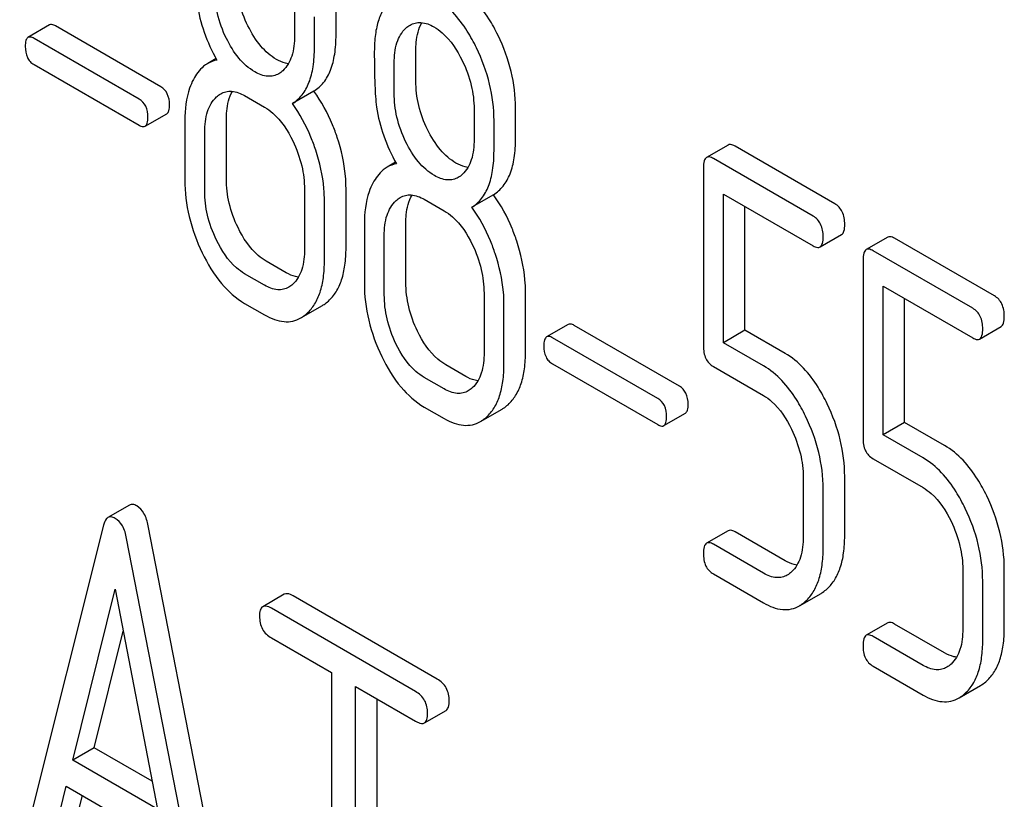
# Model space of a CAD drawing. Units: millimetres. Extents: x 0 to 2937, y -2 to 2077.
# Drawn here: x 2351 to 2360, y 1500 to 1508 of the extents above; entities that cross this region are included whole.
import ezdxf

# ---------------------------------------------------------------- set-up
doc = ezdxf.new("R2010")
doc.units = ezdxf.units.MM
doc.header["$LTSCALE"] = 161.538462
doc.layers.get('0').update_dxf_attribs({"linetype": 'CONTINUOUS'})

msp = doc.modelspace()

# ---------------------------------------------------------------- linework, layer by layer
at = {"color": 7, "linetype": 'Continuous'}
for p, q in [((2353.4363, 1508.2853), (2353.4363, 1507.9876)), ((2353.8447, 1507.9969), (2353.8447, 1508.2945)), ((2353.6325, 1507.8744), (2353.6325, 1508.172)), ((2351.0273, 1508.0932), (2350.8152, 1507.9707)), ((2352.1203, 1507.4866), (2351.0865, 1508.0835)), ((2351.9082, 1507.3642), (2350.8743, 1507.961)), ((2354.6293, 1507.5438), (2354.6293, 1507.8415)), ((2352.6652, 1507.7621), (2352.5831, 1507.7147)), ((2350.8743, 1507.7042), (2351.9082, 1507.1074)), ((2354.4172, 1507.4214), (2354.4172, 1507.719)), ((2353.6269, 1507.4426), (2353.4148, 1507.3202)), ((2352.9459, 1507.3983), (2353.1421, 1507.285)), ((2355.2019, 1507.266), (2355.2019, 1506.9683)), ((2355.6102, 1506.9775), (2355.6102, 1507.2752)), ((2351.9673, 1507.0976), (2352.1794, 1507.2201)), ((2352.3574, 1507.1544), (2352.3574, 1506.5708)), ((2352.7657, 1506.58), (2352.7657, 1507.1636)), ((2355.3981, 1506.8551), (2355.3981, 1507.1527)), ((2352.5536, 1506.4575), (2352.5536, 1507.0411)), ((2357.7009, 1506.9129), (2357.4888, 1506.7904)), ((2358.749, 1506.3356), (2357.7681, 1506.9019)), ((2358.5368, 1506.2131), (2357.556, 1506.7794)), ((2354.4308, 1506.7428), (2354.3487, 1506.6954)), ((2357.4579, 1506.6901), (2357.4579, 1504.9363)), ((2353.5344, 1506.4749), (2353.5344, 1505.8912)), ((2353.9427, 1505.9004), (2353.9427, 1506.4841)), ((2354.7115, 1506.3789), (2354.9076, 1506.2657)), ((2355.3925, 1506.4233), (2355.1803, 1506.3009)), ((2357.6541, 1504.969), (2357.6541, 1506.431)), ((2357.6541, 1506.431), (2358.5368, 1505.9213)), ((2353.7306, 1505.778), (2353.7306, 1506.3616)), ((2357.8662, 1505.0914), (2357.8662, 1506.3085)), ((2354.123, 1506.1351), (2354.123, 1505.5514)), ((2354.5313, 1505.5607), (2354.5313, 1506.1443)), ((2354.3191, 1505.4382), (2354.3191, 1506.0218)), ((2358.604, 1505.9103), (2358.8162, 1506.0328)), ((2359.2703, 1506.0068), (2359.0582, 1505.8844)), ((2360.3184, 1505.4295), (2359.3375, 1505.9958)), ((2360.1062, 1505.3071), (2359.1254, 1505.8734)), ((2353.3542, 1505.6566), (2353.158, 1505.7698)), ((2359.0273, 1505.7841), (2359.0273, 1504.0303)), ((2353.1421, 1505.5341), (2352.9459, 1505.6474)), ((2359.2235, 1504.0629), (2359.2235, 1505.5249)), ((2359.2235, 1505.5249), (2360.1062, 1505.0152)), ((2355.3, 1505.4555), (2355.3, 1504.8719)), ((2355.7083, 1504.8811), (2355.7083, 1505.4647)), ((2352.9459, 1505.3555), (2353.1421, 1505.2423)), ((2353.4991, 1505.2126), (2353.7112, 1505.3351)), ((2355.4962, 1504.7586), (2355.4962, 1505.3423)), ((2359.4356, 1504.1854), (2359.4356, 1505.4024)), ((2356.1278, 1505.1485), (2355.9157, 1505.026)), ((2357.2208, 1504.5419), (2356.187, 1505.1388)), ((2360.1734, 1505.0042), (2360.3855, 1505.1267)), ((2357.8662, 1505.0914), (2357.6541, 1504.969)), ((2358.2605, 1504.8638), (2357.8662, 1505.0914)), ((2357.0087, 1504.4194), (2355.9748, 1505.0163)), ((2358.0484, 1504.7413), (2357.6541, 1504.969)), ((2355.1198, 1504.6373), (2354.9236, 1504.7505)), ((2355.9748, 1504.7595), (2357.0087, 1504.1626)), ((2357.556, 1504.7338), (2358.0484, 1504.4495)), ((2354.9076, 1504.5148), (2354.7115, 1504.628)), ((2354.7115, 1504.3362), (2354.9076, 1504.223)), ((2355.2647, 1504.1933), (2355.4768, 1504.3158)), ((2357.0678, 1504.1529), (2357.2799, 1504.2754)), ((2359.4356, 1504.1854), (2359.2235, 1504.0629)), ((2359.8299, 1503.9577), (2359.4356, 1504.1854)), ((2359.6178, 1503.8353), (2359.2235, 1504.0629)), ((2359.1254, 1503.8277), (2359.6178, 1503.5434)), ((2358.4388, 1503.6434), (2358.4388, 1503.0598)), ((2358.8471, 1503.069), (2358.8471, 1503.6526)), ((2358.6349, 1502.9465), (2358.6349, 1503.5301)), ((2351.814, 1503.3719), (2351.6018, 1503.2494)), ((2351.559, 1503.1754), (2350.7335, 1499.8875)), ((2352.823, 1498.9261), (2351.9975, 1503.1671)), ((2357.7009, 1503.1193), (2357.4888, 1502.9968)), ((2358.2605, 1502.824), (2357.7681, 1503.1083)), ((2352.6109, 1498.8036), (2351.7854, 1503.0446)), ((2358.0484, 1502.7015), (2357.556, 1502.9858)), ((2360.0081, 1502.7373), (2360.0081, 1502.1537)), ((2360.4164, 1502.1629), (2360.4164, 1502.7466)), ((2357.556, 1502.694), (2358.0484, 1502.4097)), ((2360.2043, 1502.0405), (2360.2043, 1502.6241)), ((2351.2547, 1500.8618), (2351.6722, 1502.5439)), ((2351.6722, 1502.5439), (2352.0897, 1500.3798)), ((2358.4018, 1502.3812), (2358.6139, 1502.5036)), ((2353.3355, 1502.495), (2353.1234, 1502.3726)), ((2354.8396, 1501.6605), (2353.4221, 1502.4789)), ((2354.6274, 1501.5381), (2353.21, 1502.3564)), ((2359.2703, 1502.2132), (2359.0582, 1502.0908)), ((2351.4669, 1500.9843), (2351.7517, 1502.1319)), ((2359.8299, 1501.9179), (2359.3375, 1502.2022)), ((2353.21, 1502.0646), (2353.7996, 1501.7242)), ((2359.6178, 1501.7955), (2359.1254, 1502.0797)), ((2359.1254, 1501.7879), (2359.6178, 1501.5036)), ((2353.7996, 1501.7242), (2353.7996, 1498.0765)), ((2354.0354, 1497.9403), (2354.0354, 1501.588)), ((2354.0354, 1501.588), (2354.6274, 1501.2463)), ((2359.9712, 1501.4751), (2360.1833, 1501.5976)), ((2354.2476, 1498.0628), (2354.2476, 1501.4656)), ((2354.714, 1501.2301), (2354.9261, 1501.3526)), ((2351.4669, 1500.9843), (2351.2547, 1500.8618)), ((2352.0365, 1500.6554), (2351.4669, 1500.9843)), ((2352.0897, 1500.3798), (2351.2547, 1500.8618)), ((2350.9599, 1499.6809), (2351.1911, 1500.6068)), ((2351.1911, 1500.6068), (2352.1533, 1500.0512)), ((2351.1721, 1499.8034), (2351.3498, 1500.5152))]:
    msp.add_line(p, q, dxfattribs=at)
for points, knots in [([(2352.9786, 1508.0839), (2352.9413, 1508.1594), (2352.8831, 1508.3159), (2352.8638, 1508.4819), (2352.8638, 1508.5632)], [0, 0, 0, 0, 0.508958, 1, 1, 1, 1]), ([(2352.7664, 1507.9615), (2352.7279, 1508.0395), (2352.6702, 1508.1964), (2352.6517, 1508.3624), (2352.6517, 1508.4407)], [0, 0, 0, 0, 0.526461, 1, 1, 1, 1]), ([(2355.4376, 1507.9906), (2355.4105, 1508.0466), (2355.3075, 1508.2364), (2355.1576, 1508.409), (2355.0237, 1508.4864)], [0, 0, 0, 0, 0.286905, 1, 1, 1, 1]), ([(2354.3932, 1508.3523), (2354.3639, 1508.326), (2354.3109, 1508.2612), (2354.2575, 1508.14), (2354.2267, 1507.9942), (2354.221, 1507.8887), (2354.221, 1507.8323)], [0, 0, 0, 0, 0.209831, 0.438777, 0.699402, 1, 1, 1, 1]), ([(2355.2254, 1507.8681), (2355.1983, 1507.9241), (2355.0954, 1508.114), (2354.9455, 1508.2866), (2354.8115, 1508.3639)], [0, 0, 0, 0, 0.286905, 1, 1, 1, 1]), ([(2352.4784, 1508.3041), (2352.4924, 1508.2085), (2352.5405, 1508.0158), (2352.624, 1507.8359), (2352.6732, 1507.7483)], [0, 0, 0, 0, 0.490307, 1, 1, 1, 1]), ([(2354.572, 1508.0921), (2354.5876, 1508.1012), (2354.6225, 1508.1156), (2354.7058, 1508.1222), (2354.7685, 1508.0969), (2354.8076, 1508.0743)], [0, 0, 0, 0, 0.2195, 0.451855, 1, 1, 1, 1]), ([(2351.0865, 1508.0835), (2351.0807, 1508.0868), (2351.0631, 1508.0961), (2351.0392, 1508.1001), (2351.0273, 1508.0932)], [0, 0, 0, 0, 0.328189, 1, 1, 1, 1]), ([(2353.2581, 1507.7548), (2353.2005, 1507.7881), (2353.0892, 1507.8871), (2353.0135, 1508.0131), (2352.9786, 1508.0839)], [0, 0, 0, 0, 0.457183, 1, 1, 1, 1]), ([(2354.4172, 1507.719), (2354.4172, 1507.7863), (2354.4275, 1507.9106), (2354.4898, 1508.0244), (2354.531, 1508.0619)], [0, 0, 0, 0, 0.547166, 1, 1, 1, 1]), ([(2354.6293, 1507.8415), (2354.6293, 1507.8687), (2354.6331, 1507.9626), (2354.6551, 1508.0585), (2354.6889, 1508.1166)], [0, 0, 0, 0, 0.288351, 1, 1, 1, 1]), ([(2354.8076, 1508.0743), (2354.8363, 1508.0578), (2354.9546, 1507.9717), (2355.0364, 1507.8446), (2355.0857, 1507.7438)], [0, 0, 0, 0, 0.228247, 1, 1, 1, 1]), ([(2350.8152, 1507.9707), (2350.8047, 1507.9647), (2350.7888, 1507.9333), (2350.788, 1507.902), (2350.788, 1507.8825)], [0, 0, 0, 0, 0.383582, 1, 1, 1, 1]), ([(2350.8743, 1507.961), (2350.8685, 1507.9644), (2350.8509, 1507.9737), (2350.8271, 1507.9776), (2350.8152, 1507.9707)], [0, 0, 0, 0, 0.328189, 1, 1, 1, 1]), ([(2353.046, 1507.6323), (2352.9861, 1507.6669), (2352.8755, 1507.767), (2352.8002, 1507.893), (2352.7664, 1507.9615)], [0, 0, 0, 0, 0.475008, 1, 1, 1, 1]), ([(2353.4363, 1507.9876), (2353.4363, 1507.9199), (2353.4257, 1507.7947), (2353.3621, 1507.6808), (2353.3206, 1507.643)], [0, 0, 0, 0, 0.547129, 1, 1, 1, 1]), ([(2353.6269, 1507.4426), (2353.6631, 1507.4654), (2353.7305, 1507.5265), (2353.7991, 1507.6539), (2353.8379, 1507.8145), (2353.8447, 1507.9327), (2353.8447, 1507.9969)], [0, 0, 0, 0, 0.206601, 0.429812, 0.689767, 1, 1, 1, 1]), ([(2355.6102, 1507.2752), (2355.6102, 1507.3959), (2355.5791, 1507.6435), (2355.4926, 1507.877), (2355.4376, 1507.9906)], [0, 0, 0, 0, 0.488699, 1, 1, 1, 1]), ([(2350.788, 1507.8825), (2350.788, 1507.8454), (2350.7949, 1507.7902), (2350.8343, 1507.732), (2350.8603, 1507.7123), (2350.8743, 1507.7042)], [0, 0, 0, 0, 0.536479, 0.76566, 1, 1, 1, 1]), ([(2353.4148, 1507.3202), (2353.4509, 1507.3429), (2353.5183, 1507.404), (2353.587, 1507.5314), (2353.6258, 1507.6921), (2353.6325, 1507.8102), (2353.6325, 1507.8744)], [0, 0, 0, 0, 0.206601, 0.429812, 0.689767, 1, 1, 1, 1]), ([(2354.221, 1507.8323), (2354.221, 1507.721), (2354.2235, 1507.5384), (2354.2335, 1507.3555), (2354.2439, 1507.2848)], [0, 0, 0, 0, 0.609104, 1, 1, 1, 1]), ([(2355.3981, 1507.1527), (2355.3981, 1507.2734), (2355.3669, 1507.521), (2355.2805, 1507.7545), (2355.2254, 1507.8681)], [0, 0, 0, 0, 0.488699, 1, 1, 1, 1]), ([(2353.376, 1507.7124), (2353.3665, 1507.7134), (2353.3251, 1507.721), (2353.2861, 1507.7386), (2353.2581, 1507.7548)], [0, 0, 0, 0, 0.228142, 1, 1, 1, 1]), ([(2355.0857, 1507.7438), (2355.1238, 1507.6658), (2355.1818, 1507.5097), (2355.2019, 1507.3442), (2355.2019, 1507.266)], [0, 0, 0, 0, 0.526076, 1, 1, 1, 1]), ([(2352.5831, 1507.7147), (2352.5689, 1507.7065), (2352.5104, 1507.6658), (2352.4673, 1507.6061), (2352.4418, 1507.558)], [0, 0, 0, 0, 0.231668, 1, 1, 1, 1]), ([(2352.4418, 1507.558), (2352.4272, 1507.5306), (2352.3723, 1507.4031), (2352.3574, 1507.2617), (2352.3574, 1507.1544)], [0, 0, 0, 0, 0.224351, 1, 1, 1, 1]), ([(2353.2809, 1507.6137), (2353.2653, 1507.6047), (2353.2304, 1507.5904), (2353.1473, 1507.5844), (2353.0849, 1507.6098), (2353.046, 1507.6323)], [0, 0, 0, 0, 0.219235, 0.451653, 1, 1, 1, 1]), ([(2354.7441, 1507.0646), (2354.7069, 1507.1401), (2354.6486, 1507.2966), (2354.6293, 1507.4626), (2354.6293, 1507.5438)], [0, 0, 0, 0, 0.50896, 1, 1, 1, 1]), ([(2352.2066, 1507.3084), (2352.2066, 1507.3453), (2352.197, 1507.4162), (2352.1477, 1507.4708), (2352.1203, 1507.4866)], [0, 0, 0, 0, 0.538288, 1, 1, 1, 1]), ([(2352.7103, 1507.416), (2352.7259, 1507.4251), (2352.7609, 1507.4395), (2352.8442, 1507.4461), (2352.9069, 1507.4208), (2352.9459, 1507.3983)], [0, 0, 0, 0, 0.219501, 0.451854, 1, 1, 1, 1]), ([(2352.7657, 1507.1636), (2352.7657, 1507.191), (2352.7695, 1507.2856), (2352.7921, 1507.3823), (2352.8267, 1507.4406)], [0, 0, 0, 0, 0.287719, 1, 1, 1, 1]), ([(2353.8564, 1506.9862), (2353.8425, 1507.0287), (2353.7837, 1507.1889), (2353.7013, 1507.341), (2353.6269, 1507.4426)], [0, 0, 0, 0, 0.261809, 1, 1, 1, 1]), ([(2351.9945, 1507.1859), (2351.9945, 1507.2228), (2351.9849, 1507.2938), (2351.9356, 1507.3483), (2351.9082, 1507.3642)], [0, 0, 0, 0, 0.538288, 1, 1, 1, 1]), ([(2352.5536, 1507.0411), (2352.5536, 1507.1089), (2352.564, 1507.2342), (2352.6278, 1507.348), (2352.6693, 1507.3858)], [0, 0, 0, 0, 0.547285, 1, 1, 1, 1]), ([(2354.532, 1506.9421), (2354.4935, 1507.0202), (2354.4357, 1507.1771), (2354.4172, 1507.343), (2354.4172, 1507.4214)], [0, 0, 0, 0, 0.526461, 1, 1, 1, 1]), ([(2352.1794, 1507.2201), (2352.1898, 1507.2261), (2352.2058, 1507.2574), (2352.2066, 1507.2887), (2352.2066, 1507.3084)], [0, 0, 0, 0, 0.379107, 1, 1, 1, 1]), ([(2353.1421, 1507.285), (2353.1708, 1507.2684), (2353.2889, 1507.1818), (2353.3698, 1507.0541), (2353.4187, 1506.9531)], [0, 0, 0, 0, 0.228317, 1, 1, 1, 1]), ([(2353.6443, 1506.8637), (2353.6303, 1506.9062), (2353.5716, 1507.0664), (2353.4892, 1507.2185), (2353.4148, 1507.3202)], [0, 0, 0, 0, 0.261809, 1, 1, 1, 1]), ([(2354.2439, 1507.2848), (2354.258, 1507.1892), (2354.3061, 1506.9965), (2354.3895, 1506.8166), (2354.4388, 1506.729)], [0, 0, 0, 0, 0.490308, 1, 1, 1, 1]), ([(2351.9673, 1507.0976), (2351.9777, 1507.1036), (2351.9937, 1507.1349), (2351.9945, 1507.1663), (2351.9945, 1507.1859)], [0, 0, 0, 0, 0.379107, 1, 1, 1, 1]), ([(2351.9082, 1507.1074), (2351.9139, 1507.104), (2351.9315, 1507.0947), (2351.9554, 1507.0907), (2351.9673, 1507.0976)], [0, 0, 0, 0, 0.324988, 1, 1, 1, 1]), ([(2355.0237, 1506.7355), (2354.966, 1506.7687), (2354.8548, 1506.8678), (2354.7791, 1506.9938), (2354.7441, 1507.0646)], [0, 0, 0, 0, 0.457182, 1, 1, 1, 1]), ([(2353.9427, 1506.4841), (2353.9427, 1506.5251), (2353.9351, 1506.6954), (2353.8968, 1506.8635), (2353.8564, 1506.9862)], [0, 0, 0, 0, 0.241209, 1, 1, 1, 1]), ([(2355.2019, 1506.9683), (2355.2019, 1506.9006), (2355.1912, 1506.7754), (2355.1276, 1506.6614), (2355.0862, 1506.6237)], [0, 0, 0, 0, 0.547128, 1, 1, 1, 1]), ([(2355.3925, 1506.4233), (2355.4286, 1506.4461), (2355.496, 1506.5072), (2355.5646, 1506.6346), (2355.6035, 1506.7952), (2355.6102, 1506.9134), (2355.6102, 1506.9775)], [0, 0, 0, 0, 0.2066, 0.429812, 0.689766, 1, 1, 1, 1]), ([(2353.4187, 1506.9531), (2353.4565, 1506.875), (2353.5143, 1506.7187), (2353.5344, 1506.5531), (2353.5344, 1506.4749)], [0, 0, 0, 0, 0.525971, 1, 1, 1, 1]), ([(2353.7306, 1506.3616), (2353.7306, 1506.4027), (2353.7229, 1506.5729), (2353.6847, 1506.741), (2353.6443, 1506.8637)], [0, 0, 0, 0, 0.241209, 1, 1, 1, 1]), ([(2354.8115, 1506.613), (2354.7517, 1506.6476), (2354.641, 1506.7476), (2354.5658, 1506.8736), (2354.532, 1506.9421)], [0, 0, 0, 0, 0.475008, 1, 1, 1, 1]), ([(2357.7681, 1506.9019), (2357.7615, 1506.9057), (2357.7415, 1506.9162), (2357.7144, 1506.9207), (2357.7009, 1506.9129)], [0, 0, 0, 0, 0.327893, 1, 1, 1, 1]), ([(2355.1803, 1506.3009), (2355.2165, 1506.3236), (2355.2839, 1506.3847), (2355.3525, 1506.5121), (2355.3913, 1506.6727), (2355.3981, 1506.7909), (2355.3981, 1506.8551)], [0, 0, 0, 0, 0.2066, 0.429812, 0.689766, 1, 1, 1, 1]), ([(2357.4888, 1506.7904), (2357.4768, 1506.7835), (2357.4588, 1506.7479), (2357.4579, 1506.7123), (2357.4579, 1506.6901)], [0, 0, 0, 0, 0.383451, 1, 1, 1, 1]), ([(2357.556, 1506.7794), (2357.5494, 1506.7832), (2357.5294, 1506.7938), (2357.5023, 1506.7982), (2357.4888, 1506.7904)], [0, 0, 0, 0, 0.327893, 1, 1, 1, 1]), ([(2354.3487, 1506.6954), (2354.3344, 1506.6872), (2354.276, 1506.6465), (2354.2328, 1506.5868), (2354.2073, 1506.5387)], [0, 0, 0, 0, 0.231668, 1, 1, 1, 1]), ([(2355.1416, 1506.693), (2355.132, 1506.6941), (2355.0907, 1506.7017), (2355.0517, 1506.7193), (2355.0237, 1506.7355)], [0, 0, 0, 0, 0.228143, 1, 1, 1, 1]), ([(2352.3574, 1506.5708), (2352.3574, 1506.4494), (2352.3873, 1506.2005), (2352.4738, 1505.9656), (2352.529, 1505.8516)], [0, 0, 0, 0, 0.489219, 1, 1, 1, 1]), ([(2352.8805, 1506.1008), (2352.8435, 1506.1772), (2352.7855, 1506.3336), (2352.7657, 1506.4995), (2352.7657, 1506.58)], [0, 0, 0, 0, 0.513204, 1, 1, 1, 1]), ([(2355.0464, 1506.5944), (2355.0308, 1506.5854), (2354.996, 1506.5711), (2354.9129, 1506.5651), (2354.8505, 1506.5905), (2354.8115, 1506.613)], [0, 0, 0, 0, 0.219235, 0.451653, 1, 1, 1, 1]), ([(2354.2073, 1506.5387), (2354.1928, 1506.5113), (2354.1378, 1506.3838), (2354.123, 1506.2423), (2354.123, 1506.1351)], [0, 0, 0, 0, 0.224352, 1, 1, 1, 1]), ([(2352.6683, 1505.9783), (2352.6304, 1506.0566), (2352.5728, 1506.2133), (2352.5536, 1506.3792), (2352.5536, 1506.4575)], [0, 0, 0, 0, 0.526162, 1, 1, 1, 1]), ([(2354.4759, 1506.3967), (2354.4915, 1506.4058), (2354.5264, 1506.4202), (2354.6097, 1506.4268), (2354.6724, 1506.4015), (2354.7115, 1506.3789)], [0, 0, 0, 0, 0.2195, 0.451854, 1, 1, 1, 1]), ([(2354.5313, 1506.1443), (2354.5313, 1506.1717), (2354.535, 1506.2663), (2354.5577, 1506.363), (2354.5922, 1506.4212)], [0, 0, 0, 0, 0.287718, 1, 1, 1, 1]), ([(2355.622, 1505.9669), (2355.608, 1506.0093), (2355.5493, 1506.1696), (2355.4669, 1506.3216), (2355.3925, 1506.4233)], [0, 0, 0, 0, 0.261811, 1, 1, 1, 1]), ([(2354.3191, 1506.0218), (2354.3191, 1506.0896), (2354.3296, 1506.2149), (2354.3934, 1506.3287), (2354.4349, 1506.3665)], [0, 0, 0, 0, 0.547285, 1, 1, 1, 1]), ([(2355.4098, 1505.8444), (2355.3959, 1505.8869), (2355.3371, 1506.0471), (2355.2547, 1506.1992), (2355.1803, 1506.3009)], [0, 0, 0, 0, 0.261811, 1, 1, 1, 1]), ([(2358.8471, 1506.1331), (2358.8471, 1506.175), (2358.8379, 1506.2375), (2358.7938, 1506.3036), (2358.7647, 1506.3265), (2358.749, 1506.3356)], [0, 0, 0, 0, 0.535448, 0.768276, 1, 1, 1, 1]), ([(2354.9076, 1506.2657), (2354.9364, 1506.2491), (2355.0544, 1506.1625), (2355.1354, 1506.0348), (2355.1843, 1505.9338)], [0, 0, 0, 0, 0.228317, 1, 1, 1, 1]), ([(2358.6349, 1506.0106), (2358.6349, 1506.0525), (2358.6258, 1506.115), (2358.5817, 1506.1811), (2358.5526, 1506.2041), (2358.5368, 1506.2131)], [0, 0, 0, 0, 0.535448, 0.768276, 1, 1, 1, 1]), ([(2353.158, 1505.7698), (2353.1304, 1505.7858), (2353.0117, 1505.8712), (2352.9299, 1505.9987), (2352.8805, 1506.1008)], [0, 0, 0, 0, 0.219596, 1, 1, 1, 1]), ([(2358.8162, 1506.0328), (2358.828, 1506.0396), (2358.8462, 1506.0751), (2358.8471, 1506.1107), (2358.8471, 1506.1331)], [0, 0, 0, 0, 0.379509, 1, 1, 1, 1]), ([(2358.604, 1505.9103), (2358.6159, 1505.9171), (2358.634, 1505.9526), (2358.6349, 1505.9883), (2358.6349, 1506.0106)], [0, 0, 0, 0, 0.379509, 1, 1, 1, 1]), ([(2359.3375, 1505.9958), (2359.3309, 1505.9996), (2359.3109, 1506.0102), (2359.2838, 1506.0146), (2359.2703, 1506.0068)], [0, 0, 0, 0, 0.327898, 1, 1, 1, 1]), ([(2352.9459, 1505.6474), (2352.9172, 1505.6639), (2352.7987, 1505.7499), (2352.7172, 1505.8774), (2352.6683, 1505.9783)], [0, 0, 0, 0, 0.228192, 1, 1, 1, 1]), ([(2353.5344, 1505.8912), (2353.5344, 1505.8229), (2353.5242, 1505.6968), (2353.4605, 1505.5817), (2353.4187, 1505.5437)], [0, 0, 0, 0, 0.547305, 1, 1, 1, 1]), ([(2353.7701, 1505.3785), (2353.7991, 1505.405), (2353.8518, 1505.4697), (2353.9056, 1505.5908), (2353.937, 1505.7373), (2353.9427, 1505.8435), (2353.9427, 1505.9004)], [0, 0, 0, 0, 0.208465, 0.436805, 0.697651, 1, 1, 1, 1]), ([(2355.1843, 1505.9338), (2355.2221, 1505.8557), (2355.2799, 1505.6994), (2355.3, 1505.5338), (2355.3, 1505.4555)], [0, 0, 0, 0, 0.525971, 1, 1, 1, 1]), ([(2355.7083, 1505.4647), (2355.7083, 1505.5058), (2355.7006, 1505.6761), (2355.6624, 1505.8442), (2355.622, 1505.9669)], [0, 0, 0, 0, 0.241209, 1, 1, 1, 1]), ([(2358.5368, 1505.9213), (2358.5434, 1505.9175), (2358.5634, 1505.907), (2358.5905, 1505.9025), (2358.604, 1505.9103)], [0, 0, 0, 0, 0.325072, 1, 1, 1, 1]), ([(2359.1254, 1505.8734), (2359.1188, 1505.8772), (2359.0988, 1505.8877), (2359.0717, 1505.8922), (2359.0582, 1505.8844)], [0, 0, 0, 0, 0.327898, 1, 1, 1, 1]), ([(2352.529, 1505.8516), (2352.5809, 1505.7446), (2352.6936, 1505.555), (2352.8598, 1505.4053), (2352.9459, 1505.3555)], [0, 0, 0, 0, 0.544456, 1, 1, 1, 1]), ([(2355.4962, 1505.3423), (2355.4962, 1505.3833), (2355.4885, 1505.5536), (2355.4502, 1505.7217), (2355.4098, 1505.8444)], [0, 0, 0, 0, 0.241209, 1, 1, 1, 1]), ([(2359.0582, 1505.8844), (2359.0462, 1505.8775), (2359.0282, 1505.8418), (2359.0273, 1505.8062), (2359.0273, 1505.7841)], [0, 0, 0, 0, 0.38345, 1, 1, 1, 1]), ([(2353.558, 1505.2561), (2353.587, 1505.2825), (2353.6397, 1505.3473), (2353.6935, 1505.4683), (2353.7248, 1505.6148), (2353.7306, 1505.721), (2353.7306, 1505.778)], [0, 0, 0, 0, 0.208465, 0.436805, 0.697651, 1, 1, 1, 1]), ([(2353.4745, 1505.6132), (2353.4648, 1505.6143), (2353.4226, 1505.622), (2353.3829, 1505.64), (2353.3542, 1505.6566)], [0, 0, 0, 0, 0.227068, 1, 1, 1, 1]), ([(2353.379, 1505.5144), (2353.3633, 1505.5053), (2353.3281, 1505.491), (2353.2442, 1505.4854), (2353.1814, 1505.5114), (2353.1421, 1505.5341)], [0, 0, 0, 0, 0.218937, 0.451353, 1, 1, 1, 1]), ([(2354.123, 1505.5514), (2354.123, 1505.4301), (2354.1528, 1505.1811), (2354.2394, 1504.9463), (2354.2946, 1504.8322)], [0, 0, 0, 0, 0.489219, 1, 1, 1, 1]), ([(2354.646, 1505.0815), (2354.609, 1505.1578), (2354.5511, 1505.3142), (2354.5313, 1505.4802), (2354.5313, 1505.5607)], [0, 0, 0, 0, 0.513206, 1, 1, 1, 1]), ([(2354.4339, 1504.959), (2354.396, 1505.0373), (2354.3384, 1505.194), (2354.3191, 1505.3599), (2354.3191, 1505.4382)], [0, 0, 0, 0, 0.526162, 1, 1, 1, 1]), ([(2360.4164, 1505.227), (2360.4164, 1505.2689), (2360.4073, 1505.3314), (2360.3632, 1505.3976), (2360.3341, 1505.4205), (2360.3184, 1505.4295)], [0, 0, 0, 0, 0.535448, 0.768276, 1, 1, 1, 1]), ([(2353.7112, 1505.3351), (2353.7164, 1505.3381), (2353.7371, 1505.3509), (2353.7564, 1505.3661), (2353.7701, 1505.3785)], [0, 0, 0, 0, 0.242376, 1, 1, 1, 1]), ([(2353.1421, 1505.2423), (2353.1735, 1505.2241), (2353.235, 1505.1944), (2353.33, 1505.1719), (2353.4202, 1505.1768), (2353.4744, 1505.1984), (2353.4991, 1505.2126)], [0, 0, 0, 0, 0.29005, 0.542234, 0.772094, 1, 1, 1, 1]), ([(2353.4991, 1505.2126), (2353.5042, 1505.2156), (2353.525, 1505.2284), (2353.5443, 1505.2436), (2353.558, 1505.2561)], [0, 0, 0, 0, 0.242376, 1, 1, 1, 1]), ([(2360.2043, 1505.1045), (2360.2043, 1505.1465), (2360.1951, 1505.209), (2360.1511, 1505.2751), (2360.1219, 1505.298), (2360.1062, 1505.3071)], [0, 0, 0, 0, 0.535448, 0.768276, 1, 1, 1, 1]), ([(2360.3855, 1505.1267), (2360.3974, 1505.1335), (2360.4156, 1505.169), (2360.4164, 1505.2047), (2360.4164, 1505.227)], [0, 0, 0, 0, 0.379509, 1, 1, 1, 1]), ([(2356.187, 1505.1388), (2356.1812, 1505.1421), (2356.1636, 1505.1514), (2356.1397, 1505.1554), (2356.1278, 1505.1485)], [0, 0, 0, 0, 0.328195, 1, 1, 1, 1]), ([(2354.9236, 1504.7505), (2354.896, 1504.7665), (2354.7773, 1504.8519), (2354.6954, 1504.9794), (2354.646, 1505.0815)], [0, 0, 0, 0, 0.2196, 1, 1, 1, 1]), ([(2355.9157, 1505.026), (2355.9052, 1505.02), (2355.8893, 1504.9886), (2355.8885, 1504.9573), (2355.8885, 1504.9378)], [0, 0, 0, 0, 0.383581, 1, 1, 1, 1]), ([(2355.9748, 1505.0163), (2355.969, 1505.0197), (2355.9514, 1505.029), (2355.9276, 1505.0329), (2355.9157, 1505.026)], [0, 0, 0, 0, 0.328195, 1, 1, 1, 1]), ([(2360.1734, 1505.0042), (2360.1852, 1505.011), (2360.2034, 1505.0465), (2360.2043, 1505.0822), (2360.2043, 1505.1045)], [0, 0, 0, 0, 0.379509, 1, 1, 1, 1]), ([(2354.7115, 1504.628), (2354.6828, 1504.6446), (2354.5643, 1504.7306), (2354.4828, 1504.8581), (2354.4339, 1504.959)], [0, 0, 0, 0, 0.228192, 1, 1, 1, 1]), ([(2355.8885, 1504.9378), (2355.8885, 1504.9007), (2355.8954, 1504.8454), (2355.9348, 1504.7873), (2355.9608, 1504.7676), (2355.9748, 1504.7595)], [0, 0, 0, 0, 0.536475, 0.765654, 1, 1, 1, 1]), ([(2357.4579, 1504.9363), (2357.4579, 1504.8942), (2357.4658, 1504.8315), (2357.5106, 1504.7654), (2357.5401, 1504.743), (2357.556, 1504.7338)], [0, 0, 0, 0, 0.536394, 0.765878, 1, 1, 1, 1]), ([(2360.1062, 1505.0152), (2360.1128, 1505.0115), (2360.1327, 1505.0009), (2360.1599, 1504.9964), (2360.1734, 1505.0042)], [0, 0, 0, 0, 0.325072, 1, 1, 1, 1]), ([(2354.2946, 1504.8322), (2354.3464, 1504.7252), (2354.4592, 1504.5356), (2354.6253, 1504.386), (2354.7115, 1504.3362)], [0, 0, 0, 0, 0.544455, 1, 1, 1, 1]), ([(2355.3, 1504.8719), (2355.3, 1504.8036), (2355.2897, 1504.6775), (2355.226, 1504.5624), (2355.1843, 1504.5243)], [0, 0, 0, 0, 0.547306, 1, 1, 1, 1]), ([(2355.5357, 1504.3592), (2355.5647, 1504.3856), (2355.6174, 1504.4504), (2355.6711, 1504.5715), (2355.7025, 1504.718), (2355.7083, 1504.8242), (2355.7083, 1504.8811)], [0, 0, 0, 0, 0.208465, 0.436805, 0.697651, 1, 1, 1, 1]), ([(2358.6744, 1504.368), (2358.6473, 1504.424), (2358.5444, 1504.6139), (2358.3944, 1504.7865), (2358.2605, 1504.8638)], [0, 0, 0, 0, 0.286905, 1, 1, 1, 1]), ([(2355.3235, 1504.2367), (2355.3526, 1504.2632), (2355.4052, 1504.3279), (2355.459, 1504.449), (2355.4904, 1504.5955), (2355.4962, 1504.7017), (2355.4962, 1504.7586)], [0, 0, 0, 0, 0.208465, 0.436805, 0.697651, 1, 1, 1, 1]), ([(2358.4623, 1504.2455), (2358.4352, 1504.3016), (2358.3322, 1504.4914), (2358.1823, 1504.664), (2358.0484, 1504.7413)], [0, 0, 0, 0, 0.286905, 1, 1, 1, 1]), ([(2355.2401, 1504.5938), (2355.2304, 1504.595), (2355.1882, 1504.6027), (2355.1484, 1504.6207), (2355.1198, 1504.6373)], [0, 0, 0, 0, 0.22707, 1, 1, 1, 1]), ([(2357.3071, 1504.3637), (2357.3071, 1504.4006), (2357.2975, 1504.4715), (2357.2482, 1504.5261), (2357.2208, 1504.5419)], [0, 0, 0, 0, 0.538289, 1, 1, 1, 1]), ([(2355.1446, 1504.4951), (2355.1289, 1504.486), (2355.0937, 1504.4717), (2355.0098, 1504.4661), (2354.947, 1504.4921), (2354.9076, 1504.5148)], [0, 0, 0, 0, 0.218938, 0.451353, 1, 1, 1, 1]), ([(2358.0484, 1504.4495), (2358.077, 1504.433), (2358.1941, 1504.3463), (2358.2744, 1504.2192), (2358.323, 1504.1188)], [0, 0, 0, 0, 0.228401, 1, 1, 1, 1]), ([(2355.4768, 1504.3158), (2355.4819, 1504.3187), (2355.5027, 1504.3316), (2355.522, 1504.3468), (2355.5357, 1504.3592)], [0, 0, 0, 0, 0.242376, 1, 1, 1, 1]), ([(2357.095, 1504.2412), (2357.095, 1504.2781), (2357.0854, 1504.3491), (2357.0361, 1504.4036), (2357.0087, 1504.4194)], [0, 0, 0, 0, 0.538289, 1, 1, 1, 1]), ([(2357.2799, 1504.2754), (2357.2903, 1504.2814), (2357.3063, 1504.3127), (2357.3071, 1504.344), (2357.3071, 1504.3637)], [0, 0, 0, 0, 0.379103, 1, 1, 1, 1]), ([(2358.8471, 1503.6526), (2358.8471, 1503.7733), (2358.8159, 1504.0209), (2358.7295, 1504.2544), (2358.6744, 1504.368)], [0, 0, 0, 0, 0.488699, 1, 1, 1, 1]), ([(2358.6349, 1503.5301), (2358.6349, 1503.6508), (2358.6038, 1503.8985), (2358.5173, 1504.1319), (2358.4623, 1504.2455)], [0, 0, 0, 0, 0.488699, 1, 1, 1, 1]), ([(2354.9076, 1504.223), (2354.9391, 1504.2048), (2355.0006, 1504.1751), (2355.0956, 1504.1526), (2355.1857, 1504.1574), (2355.24, 1504.1791), (2355.2647, 1504.1933)], [0, 0, 0, 0, 0.29005, 0.542234, 0.772094, 1, 1, 1, 1]), ([(2355.2647, 1504.1933), (2355.2698, 1504.1963), (2355.2906, 1504.2091), (2355.3099, 1504.2243), (2355.3235, 1504.2367)], [0, 0, 0, 0, 0.242376, 1, 1, 1, 1]), ([(2357.0087, 1504.1626), (2357.0144, 1504.1593), (2357.032, 1504.15), (2357.0559, 1504.146), (2357.0678, 1504.1529)], [0, 0, 0, 0, 0.32499, 1, 1, 1, 1]), ([(2357.0678, 1504.1529), (2357.0782, 1504.1589), (2357.0942, 1504.1902), (2357.095, 1504.2216), (2357.095, 1504.2412)], [0, 0, 0, 0, 0.379103, 1, 1, 1, 1]), ([(2358.323, 1504.1188), (2358.3606, 1504.0411), (2358.4182, 1503.8858), (2358.4388, 1503.7212), (2358.4388, 1503.6434)], [0, 0, 0, 0, 0.525846, 1, 1, 1, 1]), ([(2359.0273, 1504.0303), (2359.0273, 1503.9881), (2359.0352, 1503.9254), (2359.08, 1503.8593), (2359.1094, 1503.8369), (2359.1254, 1503.8277)], [0, 0, 0, 0, 0.53639, 0.765873, 1, 1, 1, 1]), ([(2360.2438, 1503.462), (2360.2167, 1503.518), (2360.1138, 1503.7078), (2359.9638, 1503.8804), (2359.8299, 1503.9577)], [0, 0, 0, 0, 0.286906, 1, 1, 1, 1]), ([(2360.0317, 1503.3395), (2360.0046, 1503.3955), (2359.9016, 1503.5853), (2359.7517, 1503.7579), (2359.6178, 1503.8353)], [0, 0, 0, 0, 0.286906, 1, 1, 1, 1]), ([(2359.6178, 1503.5434), (2359.6464, 1503.5269), (2359.7635, 1503.4403), (2359.8438, 1503.3131), (2359.8924, 1503.2127)], [0, 0, 0, 0, 0.228401, 1, 1, 1, 1]), ([(2351.8843, 1503.3638), (2351.8724, 1503.3707), (2351.8494, 1503.3813), (2351.8233, 1503.3772), (2351.814, 1503.3719)], [0, 0, 0, 0, 0.561054, 1, 1, 1, 1]), ([(2360.4164, 1502.7466), (2360.4164, 1502.8672), (2360.3853, 1503.1149), (2360.2988, 1503.3483), (2360.2438, 1503.462)], [0, 0, 0, 0, 0.488699, 1, 1, 1, 1]), ([(2351.9975, 1503.1671), (2351.9894, 1503.2097), (2351.9679, 1503.2856), (2351.9138, 1503.3468), (2351.8843, 1503.3638)], [0, 0, 0, 0, 0.560202, 1, 1, 1, 1]), ([(2360.2043, 1502.6241), (2360.2043, 1502.7447), (2360.1732, 1502.9924), (2360.0867, 1503.2259), (2360.0317, 1503.3395)], [0, 0, 0, 0, 0.488699, 1, 1, 1, 1]), ([(2351.6018, 1503.2494), (2351.5969, 1503.2465), (2351.5744, 1503.2275), (2351.5647, 1503.1979), (2351.559, 1503.1754)], [0, 0, 0, 0, 0.197354, 1, 1, 1, 1]), ([(2351.6722, 1503.2413), (2351.6603, 1503.2482), (2351.6373, 1503.2589), (2351.6111, 1503.2548), (2351.6018, 1503.2494)], [0, 0, 0, 0, 0.561054, 1, 1, 1, 1]), ([(2351.7854, 1503.0446), (2351.7772, 1503.0872), (2351.7558, 1503.1631), (2351.7017, 1503.2243), (2351.6722, 1503.2413)], [0, 0, 0, 0, 0.560202, 1, 1, 1, 1]), ([(2359.8924, 1503.2127), (2359.93, 1503.135), (2359.9876, 1502.9798), (2360.0081, 1502.8152), (2360.0081, 1502.7373)], [0, 0, 0, 0, 0.525846, 1, 1, 1, 1]), ([(2357.7681, 1503.1083), (2357.7615, 1503.1121), (2357.7415, 1503.1226), (2357.7144, 1503.1271), (2357.7009, 1503.1193)], [0, 0, 0, 0, 0.327893, 1, 1, 1, 1]), ([(2357.4888, 1502.9968), (2357.4768, 1502.9899), (2357.4588, 1502.9543), (2357.4579, 1502.9187), (2357.4579, 1502.8965)], [0, 0, 0, 0, 0.383451, 1, 1, 1, 1]), ([(2357.556, 1502.9858), (2357.5494, 1502.9896), (2357.5294, 1503.0002), (2357.5023, 1503.0046), (2357.4888, 1502.9968)], [0, 0, 0, 0, 0.327893, 1, 1, 1, 1]), ([(2358.4388, 1503.0598), (2358.4388, 1502.992), (2358.4279, 1502.8665), (2358.3647, 1502.7524), (2358.3235, 1502.7141)], [0, 0, 0, 0, 0.54674, 1, 1, 1, 1]), ([(2358.6749, 1502.549), (2358.7038, 1502.5757), (2358.7562, 1502.6407), (2358.8099, 1502.7616), (2358.8412, 1502.9072), (2358.8471, 1503.0126), (2358.8471, 1503.069)], [0, 0, 0, 0, 0.20972, 0.438838, 0.699401, 1, 1, 1, 1]), ([(2357.4579, 1502.8965), (2357.4579, 1502.8544), (2357.4658, 1502.7917), (2357.5106, 1502.7256), (2357.5401, 1502.7032), (2357.556, 1502.694)], [0, 0, 0, 0, 0.536394, 0.765878, 1, 1, 1, 1]), ([(2358.4628, 1502.4265), (2358.4917, 1502.4532), (2358.5441, 1502.5182), (2358.5977, 1502.6391), (2358.6291, 1502.7847), (2358.6349, 1502.8902), (2358.6349, 1502.9465)], [0, 0, 0, 0, 0.20972, 0.438838, 0.699401, 1, 1, 1, 1]), ([(2358.3772, 1502.7818), (2358.3678, 1502.7829), (2358.3269, 1502.7905), (2358.2883, 1502.808), (2358.2605, 1502.824)], [0, 0, 0, 0, 0.228337, 1, 1, 1, 1]), ([(2358.2818, 1502.6829), (2358.2663, 1502.674), (2358.2316, 1502.6598), (2358.149, 1502.6539), (2358.0871, 1502.6792), (2358.0484, 1502.7015)], [0, 0, 0, 0, 0.219196, 0.451584, 1, 1, 1, 1]), ([(2353.4221, 1502.4789), (2353.4134, 1502.4839), (2353.3877, 1502.4975), (2353.3528, 1502.505), (2353.3355, 1502.495)], [0, 0, 0, 0, 0.336009, 1, 1, 1, 1]), ([(2358.6139, 1502.5036), (2358.6193, 1502.5067), (2358.6408, 1502.5201), (2358.6608, 1502.536), (2358.6749, 1502.549)], [0, 0, 0, 0, 0.24182, 1, 1, 1, 1]), ([(2358.0484, 1502.4097), (2358.106, 1502.3765), (2358.1981, 1502.3386), (2358.3232, 1502.3454), (2358.3772, 1502.367), (2358.4018, 1502.3812)], [0, 0, 0, 0, 0.538546, 0.769803, 1, 1, 1, 1]), ([(2358.4018, 1502.3812), (2358.4071, 1502.3842), (2358.4287, 1502.3976), (2358.4487, 1502.4135), (2358.4628, 1502.4265)], [0, 0, 0, 0, 0.24182, 1, 1, 1, 1]), ([(2353.1234, 1502.3726), (2353.1118, 1502.3658), (2353.0932, 1502.3332), (2353.092, 1502.2992), (2353.092, 1502.2786)], [0, 0, 0, 0, 0.395535, 1, 1, 1, 1]), ([(2353.21, 1502.3564), (2353.2013, 1502.3615), (2353.1756, 1502.375), (2353.1406, 1502.3825), (2353.1234, 1502.3726)], [0, 0, 0, 0, 0.336009, 1, 1, 1, 1]), ([(2353.092, 1502.2786), (2353.092, 1502.2352), (2353.1071, 1502.1464), (2353.174, 1502.0854), (2353.21, 1502.0646)], [0, 0, 0, 0, 0.510802, 1, 1, 1, 1]), ([(2359.3375, 1502.2022), (2359.3309, 1502.206), (2359.3109, 1502.2166), (2359.2838, 1502.221), (2359.2703, 1502.2132)], [0, 0, 0, 0, 0.327898, 1, 1, 1, 1]), ([(2360.0081, 1502.1537), (2360.0081, 1502.0859), (2359.9973, 1501.9605), (2359.9341, 1501.8463), (2359.8929, 1501.8081)], [0, 0, 0, 0, 0.546741, 1, 1, 1, 1]), ([(2360.2443, 1501.6429), (2360.2732, 1501.6696), (2360.3256, 1501.7346), (2360.3792, 1501.8555), (2360.4106, 1502.0011), (2360.4164, 1502.1066), (2360.4164, 1502.1629)], [0, 0, 0, 0, 0.20972, 0.438838, 0.699401, 1, 1, 1, 1]), ([(2359.0582, 1502.0908), (2359.0462, 1502.0839), (2359.0282, 1502.0482), (2359.0273, 1502.0126), (2359.0273, 1501.9905)], [0, 0, 0, 0, 0.38345, 1, 1, 1, 1]), ([(2359.1254, 1502.0797), (2359.1188, 1502.0835), (2359.0988, 1502.0941), (2359.0717, 1502.0985), (2359.0582, 1502.0908)], [0, 0, 0, 0, 0.327898, 1, 1, 1, 1]), ([(2360.0322, 1501.5205), (2360.0611, 1501.5471), (2360.1135, 1501.6122), (2360.1671, 1501.7331), (2360.1985, 1501.8787), (2360.2043, 1501.9841), (2360.2043, 1502.0405)], [0, 0, 0, 0, 0.20972, 0.438838, 0.699401, 1, 1, 1, 1]), ([(2359.0273, 1501.9905), (2359.0273, 1501.9483), (2359.0352, 1501.8856), (2359.08, 1501.8195), (2359.1094, 1501.7971), (2359.1254, 1501.7879)], [0, 0, 0, 0, 0.53639, 0.765873, 1, 1, 1, 1]), ([(2359.9466, 1501.8757), (2359.9372, 1501.8769), (2359.8962, 1501.8845), (2359.8577, 1501.9019), (2359.8299, 1501.9179)], [0, 0, 0, 0, 0.228336, 1, 1, 1, 1]), ([(2359.8511, 1501.7769), (2359.8357, 1501.7679), (2359.801, 1501.7537), (2359.7184, 1501.7478), (2359.6565, 1501.7731), (2359.6178, 1501.7955)], [0, 0, 0, 0, 0.219196, 0.451584, 1, 1, 1, 1]), ([(2354.9575, 1501.4466), (2354.9575, 1501.4898), (2354.9407, 1501.5777), (2354.8755, 1501.6398), (2354.8396, 1501.6605)], [0, 0, 0, 0, 0.510532, 1, 1, 1, 1]), ([(2360.1833, 1501.5976), (2360.1886, 1501.6007), (2360.2102, 1501.614), (2360.2302, 1501.6299), (2360.2443, 1501.6429)], [0, 0, 0, 0, 0.24182, 1, 1, 1, 1]), ([(2354.7454, 1501.3241), (2354.7454, 1501.3673), (2354.7286, 1501.4552), (2354.6633, 1501.5173), (2354.6274, 1501.5381)], [0, 0, 0, 0, 0.510532, 1, 1, 1, 1]), ([(2354.9261, 1501.3526), (2354.9376, 1501.3593), (2354.9563, 1501.3918), (2354.9575, 1501.4259), (2354.9575, 1501.4466)], [0, 0, 0, 0, 0.39193, 1, 1, 1, 1]), ([(2359.6178, 1501.5036), (2359.6753, 1501.4704), (2359.7675, 1501.4325), (2359.8926, 1501.4394), (2359.9466, 1501.4609), (2359.9712, 1501.4751)], [0, 0, 0, 0, 0.538544, 0.769802, 1, 1, 1, 1]), ([(2359.9712, 1501.4751), (2359.9765, 1501.4782), (2359.9981, 1501.4915), (2360.018, 1501.5074), (2360.0322, 1501.5205)], [0, 0, 0, 0, 0.24182, 1, 1, 1, 1]), ([(2354.6274, 1501.2463), (2354.6361, 1501.2413), (2354.6617, 1501.2277), (2354.6967, 1501.2202), (2354.714, 1501.2301)], [0, 0, 0, 0, 0.332825, 1, 1, 1, 1]), ([(2354.714, 1501.2301), (2354.7255, 1501.2368), (2354.7442, 1501.2693), (2354.7454, 1501.3034), (2354.7454, 1501.3241)], [0, 0, 0, 0, 0.39193, 1, 1, 1, 1])]:
    msp.add_open_spline(points, degree=3, knots=knots, dxfattribs=at)
for points in [[(2354.531, 1508.0619), (2354.5436, 1508.0733), (2354.5573, 1508.0836), (2354.572, 1508.0921)], [(2352.6732, 1507.7483), (2352.6418, 1507.7421), (2352.6109, 1507.7307), (2352.5831, 1507.7147)], [(2353.3206, 1507.643), (2353.3084, 1507.6319), (2353.2951, 1507.6219), (2353.2809, 1507.6137)], [(2352.6693, 1507.3858), (2352.6819, 1507.3972), (2352.6956, 1507.4076), (2352.7103, 1507.416)], [(2354.4388, 1506.729), (2354.4073, 1506.7228), (2354.3764, 1506.7114), (2354.3487, 1506.6954)], [(2355.0862, 1506.6237), (2355.074, 1506.6126), (2355.0607, 1506.6026), (2355.0464, 1506.5944)], [(2354.4349, 1506.3665), (2354.4474, 1506.3779), (2354.4612, 1506.3882), (2354.4759, 1506.3967)], [(2353.4187, 1505.5437), (2353.4065, 1505.5326), (2353.3933, 1505.5226), (2353.379, 1505.5144)], [(2355.1843, 1504.5243), (2355.1721, 1504.5133), (2355.1588, 1504.5033), (2355.1446, 1504.4951)], [(2358.3235, 1502.7141), (2358.3108, 1502.7023), (2358.2968, 1502.6916), (2358.2818, 1502.6829)], [(2359.8929, 1501.8081), (2359.8802, 1501.7962), (2359.8662, 1501.7856), (2359.8511, 1501.7769)]]:
    msp.add_open_spline(points, degree=3, dxfattribs=at)

doc.saveas('drawing.dxf')
